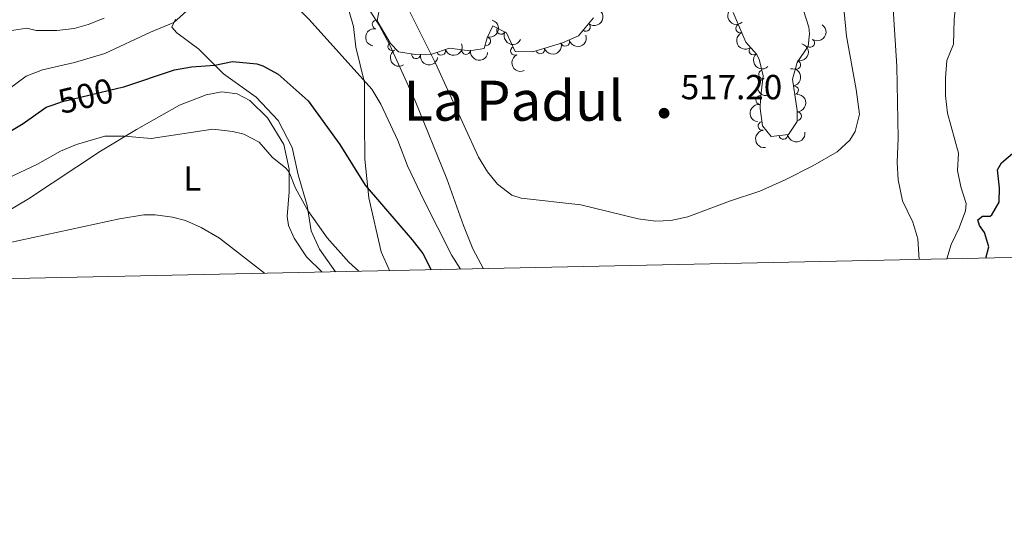
# Model space of a CAD drawing. Units: metres. Extents: x 641809 to 648738, y 720838 to 725609.
# Drawn here: x 645515 to 645798, y 720838 to 720988 of the extents above; entities that cross this region are included whole.
import ezdxf
from ezdxf.enums import TextEntityAlignment as Align

# ---------------------------------------------------------------- set-up
doc = ezdxf.new("R2010")
doc.units = ezdxf.units.M
doc.header["$MEASUREMENT"] = 0
doc.linetypes.add('DGN Style 3', pattern=[108.14109833394497, 77.24364166710355, -30.89745666684142])
doc.linetypes.add('DGN Style 5', pattern=[54.070549166972484, 23.17309250013106, -30.89745666684142])
for name, color, linetype, lineweight in [('Elementos auxiliares', 7, 'Continuous', 5), ('Entidades rústicas y varios', 7, 'Continuous', 5), ('Relieve y altimetría', 7, 'Continuous', 5), ('Textos de rotulación', 7, 'Continuous', 5)]:
    doc.layers.add(name, color=color, linetype=linetype, lineweight=lineweight)
doc.styles.add('Style-arial', font='arial.shx', dxfattribs={"bigfont": 'arialbig.shx'})
doc.styles.add('Style-Arial Narrow', font='txt')
doc.styles.add('Style-Helvetica-Narrow-Oblique', font='txt')
doc.styles.add('Style-Times New Roman', font='txt')

# ---------------------------------------------------------------- blocks, each defined once
blk = doc.blocks.new('5PATER')
at = {"layer": 'Relieve y altimetría', "linetype": 'Continuous', "lineweight": 5}
h = blk.add_hatch(color=250, dxfattribs=at)
edge = h.paths.add_edge_path()
edge.add_ellipse((0, 0), major_axis=(-1.095731442945027, -1.110710700472634), ratio=0.9994222409660319, start_angle=0, end_angle=360)

msp = doc.modelspace()

# ---------------------------------------------------------------- linework, layer by layer
at = {"layer": 'Elementos auxiliares', "color": 250, "linetype": 'Continuous', "lineweight": 5, "flags": 128}
msp.add_lwpolyline([(641903.99, 720838.46), (641856.6699999999, 723151.8800000001), (641809.3200000001, 725465.3200000001), (645224.02, 725536.1699999999), (648638.73, 725608.6699999999), (648688.3700000001, 723295.23), (648738, 720981.77), (645321, 720909.27)], close=True, dxfattribs=at)
at = {"layer": 'Entidades rústicas y varios', "color": 92, "linetype": 'Continuous', "lineweight": 5}
for points in [[(645558.3600000001, 721097.78, 524.17), (645565.74, 721079.1000000001, 521.57), (645569.03, 721068.94, 519.55), (645578.74, 721055.97, 517.83), (645586.97, 721040.77, 515.9300000000001), (645592.05, 721027.27, 513.02), (645600.8500000001, 721013.1300000001, 510.64), (645608.6599999999, 720995.1400000001, 508.86), (645611.3500000001, 720985.78, 507.55), (645612.02, 720979.8700000001, 506.6), (645614.5, 720969.7, 504.88), (645614.4299999999, 720958.44, 502.68), (645614.6000000001, 720947.6499999999, 500.96), (645615.69, 720936.53, 499.71), (645619.29, 720921.03, 496.92), (645621.6499999999, 720915.6499999999, 496.21)], [(645606.1399999999, 720915.3200000001, 493.3), (645601.52, 720921.81, 493.59), (645599.1200000001, 720927.1100000001, 494.24), (645597.97, 720934.3999999999, 495.19), (645595.3999999999, 720943.19, 495.79), (645593.6599999999, 720951.05, 496.68), (645589.71, 720958.77, 497.27), (645583.3400000001, 720965.52, 497.75), (645573.96, 720972.23, 499.23), (645566.8899999999, 720979.31, 501.43), (645560.55, 720983.98, 503.69), (645559.1399999999, 720985.5800000001, 504.76), (645560.1399999999, 720987.9199999999, 505.17)], [(645462.3800000001, 720912.27, 488.69), (645473.27, 720915.4199999999, 489.19), (645484, 720919.29, 489.67), (645496.5700000001, 720924.8200000001, 490.44), (645508.2, 720930.56, 491.57), (645517.98, 720936.28, 492.46), (645538.6599999999, 720949.94, 494.18), (645549.01, 720956.24, 495.37), (645561.3300000001, 720963.1599999999, 496.56), (645568.94, 720966.1699999999, 496.8), (645573.46, 720967.05, 496.8), (645577.8700000001, 720966.4199999999, 496.8), (645581.5, 720964.51, 496.86), (645586.56, 720959.5900000001, 496.8), (645591.3200000001, 720951.8900000001, 496.03), (645592.8200000001, 720944.8300000001, 495.13), (645592.8, 720938.3300000001, 494.12), (645592.21, 720931.24, 493.17), (645592.6000000001, 720928.5800000001, 493), (645594.28, 720925.01, 492.82), (645597.8400000001, 720919.6100000001, 492.52), (645602.27, 720915.24, 492.59)]]:
    msp.add_polyline3d(points, dxfattribs=at)
at = {"layer": 'Entidades rústicas y varios', "color": 92, "linetype": 'DGN Style 3', "lineweight": 5}
for points in [[(645680.28, 720988.26, 519.21), (645675.95, 720983.1400000001, 519.3), (645671.3700000001, 720981.1499999999, 519.2), (645662.79, 720978.54, 519.42), (645657.76, 720978.6000000001, 519.42), (645655.28, 720983.99, 519.42), (645651.31, 720986.02, 519.3), (645649.73, 720982.52, 518.94), (645648.8500000001, 720979.49, 518.71), (645645.8400000001, 720978.98, 518.23), (645643.99, 720978.95, 518.11), (645638.8700000001, 720979.5700000001, 517.87), (645633.79, 720977.8700000001, 516.21), (645629.1499999999, 720977.8, 515.38), (645624.24, 720978.55, 514.9300000000001), (645621.9099999999, 720980.94, 514.4300000000001), (645618.1000000001, 720987.3800000001, 514.4300000000001), (645618.95, 720992.04, 515.26)], [(645740.6000000001, 720990.3800000001, 519.3), (645742.1499999999, 720985.56, 519.05), (645742.3200000001, 720983.6699999999, 518.94), (645741.9099999999, 720980.19, 518.47), (645738.73, 720975.5, 517.99), (645737.4099999999, 720970.6699999999, 517.34), (645738.79, 720961.69, 517.02), (645738.76, 720958.55, 516.92), (645736.26, 720954.8, 516.69), (645731.27, 720954.19, 516.79), (645728.79, 720957.24, 517.4), (645728.1699999999, 720962.2, 517.97), (645728.21, 720965.1300000001, 518.23), (645729.04, 720971.6400000001, 518.59), (645727.8300000001, 720976.45, 518.65), (645727.0900000001, 720977.8700000001, 518.71), (645724.02, 720981.31, 519.0600000000001), (645720.4099999999, 720989.8400000001, 519.42)]]:
    msp.add_polyline3d(points, dxfattribs=at)
at = {"layer": 'Entidades rústicas y varios', "color": 92, "linetype": 'Continuous', "lineweight": 5, "extrusion": (0.2257322645044403, -0.01077434813321199, 0.9741297953476229)}
msp.add_arc((750954.6870439099, -594698.8833025417, 138497.5180612931), 2.516055640060342, 45.36446333574664, 225.9090503451193, dxfattribs=at)
at = {"layer": 'Entidades rústicas y varios', "color": 92, "linetype": 'Continuous', "lineweight": 5, "extrusion": (-0.02123524683745335, 0.2249893466539042, 0.9741297953476231)}
msp.add_arc((-710571.8299625186, -640009.3815050779, 149008.9900451989), 2.516055640060342, 45.36446333574664, 225.9090503451193, dxfattribs=at)
at = {"layer": 'Entidades rústicas y varios', "color": 92, "linetype": 'Continuous', "lineweight": 5, "extrusion": (0.1305116918674647, -0.18449346899522, 0.9741297953476229)}
msp.add_arc((943446.851989951, 210279.5755697158, -48255.23778937668), 2.516055640060341, 45.36446333574663, 225.9090503451192, dxfattribs=at)
at = {"layer": 'Entidades rústicas y varios', "color": 92, "linetype": 'Continuous', "lineweight": 5}
for centre, radius, start, end in [((645617.9418284565, 720986.4041206145, 514.4755967631085), 1.250091938746999, 80.62885900561061, 259.8424134246061), ((645653.7126410699, 720984.8133584694, 519.338751261782), 1.250091938746999, 153.883910753944, 333.0974651729395), ((645678.0655996441, 720985.6718004304, 519.272476348701), 1.250091938746998, 230.7448559785396, 49.95841039753495), ((645722.3845898656, 720985.2243384039, 519.273410428428), 1.250091938746999, 113.9048353578743, 293.1183897768697), ((645649.4468176719, 720981.6149050922, 518.7798626376399), 1.250091938746999, 254.7713297762629, 73.98488419525833), ((645622.4369035256, 720980.0876980512, 514.4300000000001), 1.250091938746999, 121.5753532537977, 300.7889076727931), ((645657.6921967668, 720978.7940392487, 519.42), 1.250091938746998, 115.6738556655226, 294.887410084518), ((645664.951012257, 720979.2177638849, 519.3950745706636), 1.250091938746999, 197.8857024622603, 17.09925688125569), ((645672.1242121249, 720981.3998211876, 519.2111463689218), 1.250091938746999, 197.8857024622603, 17.09925688125569), ((645726.1971529792, 720978.8997556262, 518.9082353037161), 1.250091938746998, 132.71321902254, 311.9267734415354), ((645742.4746153674, 720981.0574842577, 518.4518903918499), 1.250091938746999, 236.8273844047045, 56.04093882369992), ((645629.2953006767, 720977.7975419932, 515.2799207838779), 1.250091938746998, 172.2813907207215, 351.4949451397169), ((645636.4866600358, 720978.7929993744, 516.7062838003693), 1.250091938746999, 199.4687558792735, 18.68231029826894), ((645643.6506845395, 720979.0107418066, 518.0358787889638), 1.250091938746999, 174.0616184823111, 353.2751729013065), ((645738.5102189386, 720974.7698090745, 517.7289488332317), 1.250091938746998, 255.6809347048054, 74.89448912380081), ((645728.9533420133, 720972.0644572277, 518.6103403430109), 1.250091938746999, 105.0864574352747, 284.3000118542701), ((645737.8809102632, 720967.4772222026, 517.1823528381286), 1.250091938746999, 279.7027345502038, 98.91628896919923), ((645728.1666648979, 720964.6358413172, 518.2713048504299), 1.250091938746999, 83.70036960269952, 262.9139240216949), ((645738.754846195, 720960.0527395839, 516.9280879984643), 1.250091938746999, 270.4187662884826, 89.63232070747809), ((645728.8130385089, 720957.2129889873, 517.539003446258), 1.250091938746999, 98.09117788826222, 277.3047323072576), ((645734.7846924765, 720954.6393073222, 516.7443559260432), 1.250091938746999, 187.9356752908858, 7.149229709881223)]:
    msp.add_arc(centre, radius, start, end, dxfattribs=at)
at = {"layer": 'Entidades rústicas y varios', "color": 92, "linetype": 'Continuous', "lineweight": 5, "extrusion": (-0.1110017420396303, 0.1968495747523107, 0.974129795347623)}
msp.add_arc((-916533.1273427453, -302727.9445453573, 70762.25898545461), 2.516055640060342, 45.36446333574665, 225.9090503451193, dxfattribs=at)
at = {"layer": 'Entidades rústicas y varios', "color": 92, "linetype": 'Continuous', "lineweight": 5, "extrusion": (-0.04495576267441356, 0.2214726195681084, 0.9741297953476229)}
msp.add_arc((-776263.1661464109, -563044.2901339408, 131152.946565728), 2.516055640060342, 45.36446333574663, 225.9090503451193, dxfattribs=at)
at = {"layer": 'Entidades rústicas y varios', "color": 92, "linetype": 'Continuous', "lineweight": 5, "extrusion": (0.2142723129498607, 0.07182282171507326, 0.974129795347623)}
msp.add_arc((478402.4467331755, -819438.453063996, 190634.9705422868), 2.516055640060342, 45.36446333574663, 225.9090503451193, dxfattribs=at)
at = {"layer": 'Entidades rústicas y varios', "color": 92, "linetype": 'Continuous', "lineweight": 5, "extrusion": (0.1042360082464788, 0.2005143296645859, 0.974129795347623)}
for centre in [(-240342.8076790833, -913151.2461562322, 212375.3551068478), (-240337.4495462883, -913146.0955992686, 212374.3490373114)]:
    msp.add_arc(centre, 2.516055640060342, 45.36446333574666, 225.9090503451193, dxfattribs=at)
at = {"layer": 'Entidades rústicas y varios', "color": 92, "linetype": 'Continuous', "lineweight": 5, "extrusion": (0.210339127246794, -0.08263530338212165, 0.974129795347623)}
msp.add_arc((907168.2188421292, -328526.8579744538, 76747.87888156652), 2.516055640060342, 45.36446333574663, 225.9090503451193, dxfattribs=at)
at = {"layer": 'Entidades rústicas y varios', "color": 92, "linetype": 'Continuous', "lineweight": 5, "extrusion": (0.0986568197771247, 0.2033174211115766, 0.974129795347623)}
msp.add_arc((-266120.0538403836, -906317.9426686043, 210787.5194706351), 2.516055640060343, 45.36446333574663, 225.9090503451192, dxfattribs=at)
at = {"layer": 'Entidades rústicas y varios', "color": 92, "linetype": 'Continuous', "lineweight": 5, "extrusion": (-0.1141127282021922, 0.1950626234783354, 0.974129795347623)}
msp.add_arc((-921426.3315391459, -288467.0021950845, 67452.77125873373), 2.516055640060342, 45.36446333574666, 225.9090503451193, dxfattribs=at)
at = {"layer": 'Entidades rústicas y varios', "color": 92, "linetype": 'Continuous', "lineweight": 5, "extrusion": (0.21948686556381, -0.05382060628581067, 0.974129795347623)}
msp.add_arc((853991.2763754453, -443447.1544358914, 103403.3702737547), 2.516055640060342, 45.36446333574665, 225.9090503451193, dxfattribs=at)
at = {"layer": 'Entidades rústicas y varios', "color": 92, "linetype": 'Continuous', "lineweight": 5, "extrusion": (0.1806530252880063, 0.135777856332648, 0.974129795347623)}
msp.add_arc((188433.9945699846, -924610.8522714087, 215029.8438575131), 2.516055640060342, 45.36446333574663, 225.9090503451192, dxfattribs=at)
at = {"layer": 'Entidades rústicas y varios', "color": 92, "linetype": 'Continuous', "lineweight": 5, "extrusion": (0.1763477786423395, 0.1413244592556811, 0.9741297953476231)}
msp.add_arc((158844.7492545841, -929878.0532212784, 216254.6157145348), 2.516055640060343, 45.36446333574663, 225.9090503451193, dxfattribs=at)
at = {"layer": 'Entidades rústicas y varios', "color": 92, "linetype": 'Continuous', "lineweight": 5, "extrusion": (0.2127898577574739, -0.07610268228881475, 0.974129795347623)}
msp.add_arc((896293.3177873902, -355593.1374107595, 83027.15999054316), 2.516055640060343, 45.36446333574664, 225.9090503451193, dxfattribs=at)
at = {"layer": 'Entidades rústicas y varios', "color": 92, "linetype": 'Continuous', "lineweight": 5, "extrusion": (0.2257494280961627, -0.01040853160891114, 0.974129795347623)}
msp.add_arc((749951.74978556, -595891.4663696019, 138773.6611290077), 2.516055640060343, 45.36446333574664, 225.9090503451193, dxfattribs=at)
at = {"layer": 'Entidades rústicas y varios', "color": 92, "linetype": 'Continuous', "lineweight": 5, "extrusion": (-0.1836364092204681, 0.1317148853570127, 0.974129795347623)}
msp.add_arc((-962212.8899317869, 101923.5432548914, -23114.84529059367), 2.516055640060342, 45.36446333574664, 225.9090503451193, dxfattribs=at)
at = {"layer": 'Entidades rústicas y varios', "color": 92, "linetype": 'Continuous', "lineweight": 5, "extrusion": (0.1951845389907527, -0.1139040717225051, 0.9741297953476229)}
msp.add_arc((948156.4029312304, -189180.1833400923, 44420.03722530359), 2.516055640060342, 45.36446333574664, 225.9090503451193, dxfattribs=at)
at = {"layer": 'Entidades rústicas y varios', "color": 92, "linetype": 'Continuous', "lineweight": 5, "extrusion": (-0.1599816790541388, 0.1596151752904992, 0.974129795347623)}
msp.add_arc((-966465.0155160483, -50619.70249100315, 12273.53912684094), 2.516055640060342, 45.36446333574663, 225.9090503451192, dxfattribs=at)
at = {"layer": 'Entidades rústicas y varios', "color": 92, "linetype": 'Continuous', "lineweight": 5, "extrusion": (0.1402097879749175, -0.1772353158149552, 0.974129795347623)}
msp.add_arc((953724.7086293937, 160650.8697190959, -36737.93295768744), 2.516055640060342, 45.36446333574663, 225.9090503451192, dxfattribs=at)
at = {"layer": 'Entidades rústicas y varios', "color": 92, "linetype": 'Continuous', "lineweight": 5, "extrusion": (0.1798595220606849, -0.1368272419516678, 0.9741297953476229)}
msp.add_arc((964752.5694497915, -75293.3495626786, 17998.22794840336), 2.516055640060341, 45.36446333574666, 225.9090503451193, dxfattribs=at)
at = {"layer": 'Entidades rústicas y varios', "color": 92, "linetype": 'Continuous', "lineweight": 5, "extrusion": (0.1373148819757876, 0.1794875065400759, 0.9741297953476229)}
msp.add_arc((-74800.5768367849, -939885.4351449283, 218574.9114685809), 2.516055640060341, 45.36446333574665, 225.9090503451193, dxfattribs=at)
at = {"layer": 'Relieve y altimetría', "color": 30, "linetype": 'Continuous', "lineweight": 5, "flags": 128}
for points, elevation in [([(645773.8400000001, 720918.8800000001), (645773.4099999999, 720924.76), (645771.96, 720929.54), (645769.01, 720935.69), (645767.8, 720941.76), (645767.49, 720946.75), (645767.77, 720953.72), (645767.3899999999, 720974.3600000001), (645766.23, 720992.31), (645766.1399999999, 721008.06), (645767.44, 721016.74), (645767.8999999999, 721022.8800000001), (645768.1399999999, 721028.6599999999), (645767.8700000001, 721038.6599999999), (645768.53, 721044.3800000001), (645770.2, 721052.8), (645770.9299999999, 721055.0700000001), (645773.3999999999, 721059.4199999999), (645780.54, 721068.51), (645785.22, 721072.8900000001), (645789.78, 721076.1499999999), (645794.6100000001, 721077.6000000001), (645803.6200000001, 721078.56)], 510), ([(645781.79, 720919.05), (645783.04, 720923.21), (645785.3200000001, 720927.98), (645787.1499999999, 720932.79), (645787.29, 720934.9199999999), (645785.81, 720939.7), (645784.8500000001, 720944.3900000001), (645785.1200000001, 720949.3900000001), (645781.9299999999, 720960.9099999999), (645781.3400000001, 720965.8800000001), (645781.3300000001, 720971.0800000001), (645781.8, 720976.05), (645783.6300000001, 720980.77), (645783.8200000001, 720987.8300000001), (645784.6100000001, 720995.1200000001), (645785.3700000001, 720998.8400000001), (645786.99, 721003.56), (645790.4299999999, 721010.72), (645795.26, 721016.04), (645806.78, 721027.31)], 504.9999999999999), ([(645626.52, 720991.96), (645634.8899999999, 720975.28), (645647.1799999999, 720948.21), (645649.8, 720944), (645652.72, 720940.49), (645656.78, 720937.3400000001), (645659.46, 720936.51), (645676.6499999999, 720934.54), (645693.1200000001, 720930.55), (645698.1100000001, 720929.8500000001), (645702.49, 720930.02), (645707.3500000001, 720931.1400000001), (645719.3400000001, 720935.6200000001), (645728.06, 720938.5), (645735.3600000001, 720941.73), (645743.24, 720945.76), (645750.24, 720949.8300000001), (645753.9199999999, 720953.1499999999), (645755.4299999999, 720955.6200000001), (645756.6499999999, 720960.5700000001), (645755.71, 720967.7), (645752.9099999999, 720983.04), (645750.45, 721009.05)], 515), ([(645509.94, 720966.1100000001), (645517.29, 720971.49), (645521.9199999999, 720973.3400000001), (645531.1200000001, 720975.49), (645539.9199999999, 720978), (645552.97, 720984.1300000001), (645559.73, 720986.95), (645564.27, 720991.03), (645569.6300000001, 720995.1200000001), (645574.51, 720996.53), (645582.1699999999, 720996.6300000001), (645584.9099999999, 720996.31), (645589.6399999999, 720994.73), (645595.97, 720990.3500000001), (645598.56, 720987.8300000001), (645616.5900000001, 720967.77), (645619.1499999999, 720963.47), (645624.0900000001, 720953.03), (645626.8, 720945.72), (645631.5, 720935.8600000001), (645639.5900000001, 720919.99), (645642.02, 720916.0800000001)], 505), ([(645611.98, 720996.76), (645618.72, 720986.22), (645621.81, 720980.2), (645629.03, 720964.48), (645638.1499999999, 720942.06), (645642.9299999999, 720928.6000000001), (645645.6300000001, 720921.95), (645648.6599999999, 720916.22)], 510), ([(645512.53, 720984.5800000001), (645517.5, 720985.31), (645520.1799999999, 720984.6200000001), (645526.1200000001, 720984.6300000001), (645531.0900000001, 720985.23), (645535.0800000001, 720986.3300000001), (645539.73, 720988.1799999999)], 510), ([(645511.98, 720942.21), (645520.53, 720946.21), (645527.1599999999, 720949.94), (645531.78, 720951.8500000001), (645539.8899999999, 720954.3), (645545.54, 720954.3), (645553.23, 720953.6499999999), (645570.8700000001, 720956.28), (645576.6699999999, 720955.6400000001), (645579.8, 720954.8700000001), (645584.22, 720952.52)], 495), ([(645584.22, 720952.52), (645587.99, 720948.3), (645591.8500000001, 720945.1000000001), (645592.8200000001, 720943.99), (645594.6699999999, 720939.3500000001), (645598.2, 720932.94), (645603.74, 720925.0800000001), (645609.94, 720918.1100000001), (645612.8899999999, 720915.46)], 495), ([(645508.6000000001, 720922.9099999999), (645544.0700000001, 720930.5700000001), (645551.1100000001, 720931.6499999999), (645554.3700000001, 720931.69), (645559.3200000001, 720931.06), (645563.01, 720930.04), (645567.5900000001, 720928.04), (645572.8500000001, 720924.97), (645585.76, 720914.8900000001)], 490)]:
    msp.add_lwpolyline(points, dxfattribs=dict(at, elevation=elevation))
at = {"layer": 'Relieve y altimetría', "color": 30, "linetype": 'Continuous', "lineweight": 25, "elevation": 500, "flags": 128}
for points in [[(645543.6200000001, 720968.0800000001), (645545.3, 720968.48), (645559.8600000001, 720973.3800000001), (645564.77, 720974.22), (645571.49, 720974.71), (645576.52, 720975.75), (645583.55, 720975.06), (645585.3, 720974.54), (645589.6499999999, 720972.06), (645598.3, 720964.4099999999), (645607.4099999999, 720951.9099999999), (645614.6200000001, 720940.19), (645628.1300000001, 720924.52), (645631.1799999999, 720920.54), (645633.5900000001, 720915.8999999999)], [(645438.25, 720945.1200000001), (645441.44, 720945.3200000001), (645446.44, 720943.8300000001), (645449.56, 720944.03), (645456.26, 720947.9199999999), (645461.19, 720948.79), (645470.8, 720948.8800000001), (645479.1399999999, 720947.22), (645484.1399999999, 720947.4099999999), (645502.78, 720951.21), (645512.1499999999, 720955.3600000001), (645516.44, 720957.9199999999), (645523.03, 720962.5800000001), (645525.03, 720963.29)], [(645792.9299999999, 720919.28), (645793.8600000001, 720922.47), (645792.54, 720926.6100000001), (645791.1699999999, 720928.5900000001), (645790.6200000001, 720930.29), (645792.02, 720931.28), (645794.1699999999, 720931.31), (645794.69, 720931.69), (645796.79, 720935.28), (645796.8700000001, 720939.45), (645796.3500000001, 720944.6400000001), (645797.51, 720946.5900000001), (645801.27, 720949.8900000001)]]:
    msp.add_lwpolyline(points, dxfattribs=at)
at = {"layer": 'Relieve y altimetría', "color": 27, "linetype": 'DGN Style 5', "lineweight": 25, "elevation": 500, "flags": 128}
msp.add_lwpolyline([(645525.03, 720963.29), (645527.75, 720964.26), (645543.6200000001, 720968.0800000001)], dxfattribs=at)

# ---------------------------------------------------------------- block references
at = {"layer": 'Relieve y altimetría', "color": 250, "linetype": 'Continuous', "lineweight": 5}
msp.add_blockref('5PATER', (645700.54, 720960.8900000001, 517.2), dxfattribs=at)

# ---------------------------------------------------------------- texts
at = {"layer": 'Entidades rústicas y varios', "color": 92, "linetype": 'Continuous', "lineweight": 5, "style": 'Style-Arial Narrow'}
msp.add_text('L', height=7.000020000000001, dxfattribs=at).set_placement((645564.9711652175, 720942.1000099999, 492.22), align=Align.MIDDLE_CENTER)
at = {"layer": 'Textos de rotulación', "color": 250, "linetype": 'Continuous', "lineweight": 5, "style": 'Style-Times New Roman'}
msp.add_text('La Padul', height=11.50002, dxfattribs=at).set_placement((645657.2973515077, 720964.48001, 517.2), align=Align.MIDDLE_CENTER)
at = {"layer": 'Textos de rotulación', "color": 250, "linetype": 'Continuous', "lineweight": 5, "style": 'Style-arial'}
msp.add_text('517.20', height=7.000020000000001, dxfattribs=at).set_placement((645705.3200000001, 720964.8900000001, 517.2))
at = {"layer": 'Textos de rotulación', "color": 27, "linetype": 'Continuous', "lineweight": 5, "style": 'Style-Helvetica-Narrow-Oblique'}
msp.add_text('500', height=7.000020000000001, rotation=13.52000001727912, dxfattribs=at).set_placement((645534.3561041292, 720965.8543465098, 500), align=Align.MIDDLE_CENTER)

doc.saveas('drawing.dxf')
